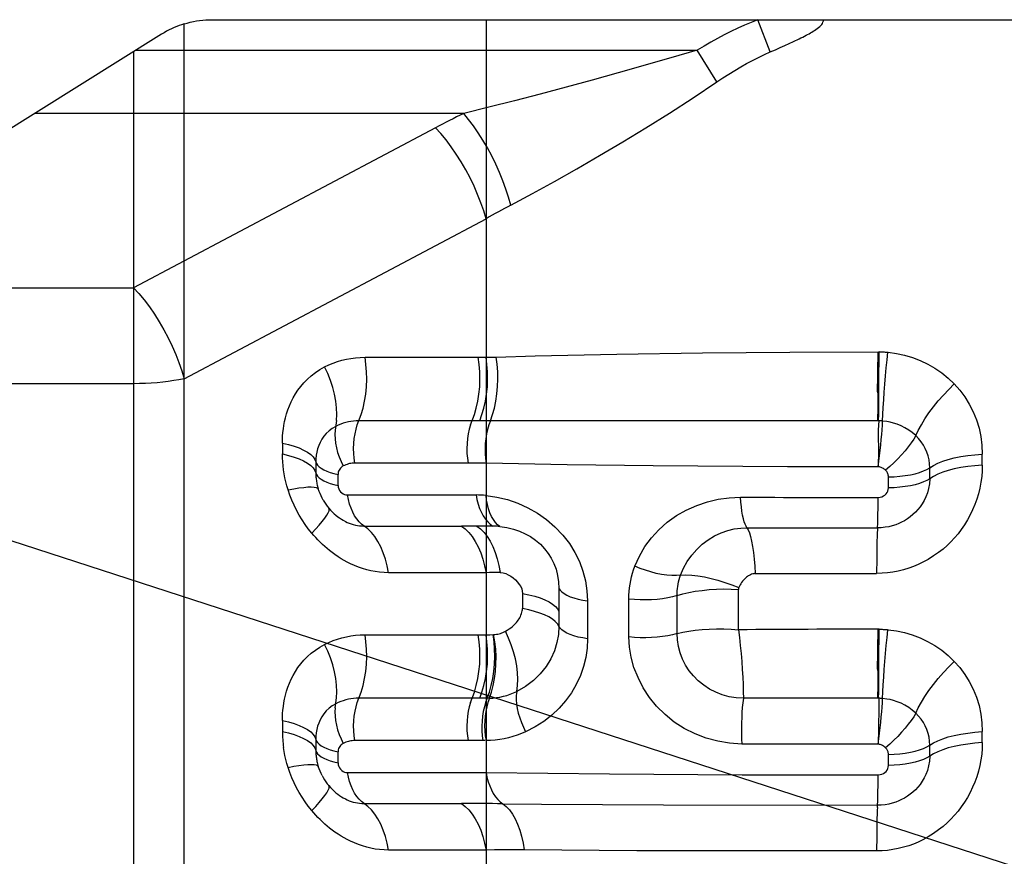
# Model space of a CAD drawing. Units: millimetres. Extents: x 0 to 420, y 0 to 297.
# Drawn here: x 95 to 116, y 226 to 244 of the extents above; entities that cross this region are included whole.
import ezdxf

# ---------------------------------------------------------------- set-up
doc = ezdxf.new("R2010")
doc.units = ezdxf.units.MM
doc.header["$LTSCALE"] = 23.1
doc.layers.get('0').update_dxf_attribs({"linetype": 'CONTINUOUS'})
doc.layers.add('607102539-000-00-ED1_DIM', color=7, linetype='CONTINUOUS')
doc.layers.add('607102539-000_CL', color=7, linetype='CONTINUOUS')
doc.styles.get("Standard").update_dxf_attribs({"font": 'TXT.SHX', "width": 0.7})
doc.dimstyles.new('DIMSTYLE_5', dxfattribs={"dimtxt": 3.5, "dimasz": 3.5, "dimexe": 1.5, "dimexo": 0, "dimgap": 3.5, "dimtad": 1, "dimdec": 0, "dimlfac": 0.1, "dimdsep": 46, "dimtxsty": 'STANDARD', "dimblk": '_FILLED', "dimblk1": '_FILLED', "dimblk2": '_FILLED', "dimcen": 0.09, "dimclrt": 2, "dimaunit": 1, "dimadec": 3, "dimazin": 2, "dimtp": 0.1, "dimtm": 0.1, "dimtfac": 1, "dimtdec": -1, "dimtofl": 0, "dimtmove": 0, "dimatfit": 3, "dimldrblk": '_FILLED', "dimfxl": 1, "dimtolj": 1, "dimarcsym": 0})

# ---------------------------------------------------------------- blocks, each defined once
blk = doc.blocks.new('*D4')
at = {"layer": '607102539-000-00-ED1_DIM', "color": 3, "linetype": 'CONTINUOUS'}
for p, q in [((104.872, 243.524), (126.957, 243.524)), ((131.055, 243.524), (147.052, 243.524)), ((74.542, 239.201), (142.852, 217.006))]:
    blk.add_line(p, q, dxfattribs=at)
for start, end in [(351, 360), (342, 351)]:
    blk.add_arc((61.238, 243.524), 84.314, start, end, dxfattribs=at)
for points in [[(145.917, 240.015), (145.552, 243.524), (145.042, 240.034)], [(142.019, 220.946), (141.425, 217.469), (142.857, 220.693)]]:
    blk.add_solid(points, dxfattribs=at)
at = {"layer": '607102539-000-00-ED1_DIM', "color": 2, "linetype": 'CONTINUOUS', "insert": (137.6, 231.429), "char_height": 3.5, "width": 10.625, "attachment_point": 2, "rotation": 81, "line_spacing_factor": 0.9}
blk.add_mtext('18\\fgdt;{\\fgdt;~}', dxfattribs=at)
blk = doc.blocks.new('_FILLED')
at = {"color": 0, "linetype": 'BYBLOCK'}
blk.add_solid([(0, 0), (-1, 0.125), (-1, -0.125)], dxfattribs=at)

msp = doc.modelspace()

# ---------------------------------------------------------------- linework, layer by layer
at = {"layer": '607102539-000_CL', "color": 7, "linetype": 'CONTINUOUS'}
for p, q in [((99.1154, 243.5237), (122.0419, 243.5237)), ((98.0556, 243.2198), (91.7121, 239.2559)), ((113.0992, 235.7112), (113.0987, 235.8798)), ((113.1049, 235.1012), (113.103, 235.2401)), ((101.6768, 233.7647), (101.762, 233.7444)), ((101.3656, 233.6205), (101.3485, 233.6704)), ((113.0992, 229.885), (113.0987, 230.0538)), ((113.1049, 229.2751), (113.1029, 229.4138)), ((101.3656, 227.7944), (101.3485, 227.8443)), ((101.6768, 227.9386), (101.762, 227.9183))]:
    msp.add_line(p, q, dxfattribs=at)
at = {"layer": '607102539-000_CL', "color": 9, "linetype": 'CONTINUOUS'}
for p, q in [((104.8718, 243.5237), (104.8718, 217.4404)), ((110.8436, 242.8456), (110.58, 243.5237)), ((98.5283, 217.548), (98.5283, 243.4355)), ((111.2419, 243.0232), (111.3288, 243.0638)), ((97.4684, 242.8529), (97.4684, 217.6388)), ((97.5212, 242.8859), (109.3099, 242.8859)), ((109.3099, 242.8859), (108.7543, 242.7231)), ((109.7229, 242.2166), (109.3099, 242.8859)), ((110.8436, 242.8456), (110.9518, 242.8929)), ((110.9518, 242.8929), (111.054, 242.9381)), ((111.054, 242.9381), (111.1504, 242.9814)), ((111.1504, 242.9814), (111.2419, 243.0232)), ((104.403, 241.5548), (95.3911, 241.5548)), ((103.8119, 241.2557), (97.4684, 237.8963)), ((98.5283, 235.9852), (104.8718, 239.3446)), ((88.9349, 237.8963), (97.4684, 237.8963)), ((102.3292, 236.4353), (104.8718, 236.4349)), ((105.0816, 236.44), (105.9036, 236.4637)), ((105.9036, 236.4637), (107.6221, 236.5013)), ((107.6221, 236.5013), (109.418, 236.5289)), ((109.418, 236.5289), (111.2545, 236.5458)), ((111.2545, 236.5458), (113.1241, 236.5513)), ((113.1202, 236.5513), (113.1162, 236.5513)), ((113.1277, 236.5513), (113.1241, 236.5513)), ((113.1342, 236.5512), (113.131, 236.5512)), ((113.1262, 235.711), (113.1268, 236.0502)), ((97.4684, 235.8812), (88.9349, 235.8812)), ((113.125, 235.5468), (113.1262, 235.711)), ((113.1212, 235.1011), (102.1996, 235.1022)), ((100.5941, 234.6355), (100.5941, 234.4062)), ((115.2982, 234.1706), (115.2982, 234.4017)), ((101.2948, 234.2395), (101.2948, 234.0084)), ((104.4931, 234.2135), (102.1132, 234.2135)), ((106.5762, 234.1796), (104.8718, 234.2117)), ((108.3801, 234.1554), (106.5762, 234.1796)), ((101.2948, 234.0084), (101.295, 233.9955)), ((101.295, 233.9955), (101.2958, 233.9642)), ((101.762, 233.7444), (101.762, 233.9755)), ((111.2033, 234.1369), (108.3801, 234.1554)), ((113.1158, 234.1347), (111.2033, 234.1369)), ((114.1935, 233.8865), (114.1935, 234.1176)), ((113.3256, 233.9237), (113.3247, 233.9408)), ((113.3256, 233.6926), (113.3256, 233.9237)), ((101.962, 233.5444), (104.662, 233.5444)), ((113.1092, 233.2894), (113.1113, 233.4925)), ((102.307, 232.8918), (104.3541, 232.8918)), ((104.9015, 232.8901), (104.7924, 232.8901)), ((110.3535, 232.8564), (113.096, 232.854)), ((113.079, 232.2005), (113.0765, 231.8962)), ((104.8718, 231.9129), (102.8246, 231.9129)), ((108.1075, 232.0034), (107.9983, 232.0496)), ((108.2199, 231.9625), (108.1075, 232.0034)), ((110.5104, 231.8953), (110.5254, 231.8964)), ((105.6393, 231.4782), (105.6393, 231.1594)), ((106.4037, 231.5822), (106.4036, 230.7872)), ((110.1746, 230.7131), (110.1746, 231.5625)), ((110.1809, 231.596), (110.1825, 231.6007)), ((107.0042, 231.3191), (107.0042, 230.5242)), ((107.8716, 230.5639), (107.8716, 231.3588)), ((108.8849, 230.6371), (108.8849, 231.432)), ((113.1044, 230.7252), (113.1006, 230.7252)), ((113.1241, 230.7252), (113.1082, 230.7252)), ((113.1202, 230.7252), (113.1162, 230.7252)), ((113.1277, 230.7252), (113.1241, 230.7252)), ((113.1342, 230.7251), (113.131, 230.7252)), ((102.3292, 230.6092), (104.8718, 230.6088)), ((104.8718, 230.6088), (104.9522, 230.6104)), ((104.9522, 230.6104), (105.0302, 230.6124)), ((113.1262, 229.8849), (113.1268, 230.2241)), ((113.125, 229.7207), (113.1262, 229.8849)), ((104.8962, 229.2753), (102.1996, 229.2761)), ((104.9117, 229.2753), (104.9065, 229.2753)), ((113.1212, 229.2751), (110.2781, 229.2747)), ((113.1212, 229.2751), (113.1218, 229.1805)), ((113.1218, 229.1805), (113.1217, 228.978)), ((100.5941, 228.8094), (100.5941, 228.5801)), ((115.2982, 228.3445), (115.2982, 228.5756)), ((101.2948, 228.4134), (101.2948, 228.1823)), ((104.4931, 228.3874), (102.1132, 228.3874)), ((104.8124, 228.3861), (104.805, 228.3862)), ((104.8273, 228.3861), (104.8199, 228.3861)), ((104.8421, 228.3862), (104.8347, 228.3862)), ((104.857, 228.3865), (104.8496, 228.3863)), ((104.8718, 228.3868), (104.8644, 228.3866)), ((110.8792, 228.3122), (110.2478, 228.3152)), ((113.1164, 228.3085), (110.8792, 228.3122)), ((114.1935, 228.0604), (114.1935, 228.2915)), ((101.762, 227.9183), (101.762, 228.1494)), ((113.3256, 227.8665), (113.3256, 228.0976)), ((113.6781, 228.124), (113.7869, 228.1423)), ((101.962, 227.7183), (104.8718, 227.7183)), ((104.8718, 227.7183), (107.4681, 227.6888)), ((107.4681, 227.6888), (110.2534, 227.6713)), ((110.2534, 227.6713), (113.1113, 227.6664)), ((113.1092, 227.4635), (113.1113, 227.6664)), ((102.307, 227.0657), (104.3542, 227.0657)), ((108.6028, 227.0357), (113.096, 227.0278)), ((113.093, 226.9849), (113.0902, 226.9236)), ((113.093, 226.9849), (113.096, 227.0278)), ((113.079, 226.3744), (113.0765, 226.0701)), ((105.404, 226.0919), (105.2252, 226.0916)), ((104.8718, 226.0868), (102.8246, 226.0868)), ((105.0478, 226.0899), (104.8718, 226.0868)), ((105.2252, 226.0916), (105.0478, 226.0899)), ((108.0425, 226.0724), (105.6746, 226.0901)), ((113.077, 226.0701), (108.0425, 226.0724))]:
    msp.add_line(p, q, dxfattribs=at)
at = {"layer": '607102539-000_CL', "color": 7, "linetype": 'CONTINUOUS'}
for points in [[(98.5283, 243.4355), (98.5931, 243.4542), (98.658, 243.4706), (98.7231, 243.4848), (98.7885, 243.4968), (98.854, 243.5065), (98.9195, 243.5141), (98.9849, 243.5194), (99.0502, 243.5227), (99.1154, 243.5237)], [(98.5283, 243.4356), (98.4769, 243.4191), (98.425, 243.4007), (98.3727, 243.3806), (98.32, 243.3585), (98.267, 243.3347), (98.214, 243.3089), (98.161, 243.2811), (98.1082, 243.2514), (98.0556, 243.2198)], [(101.2948, 234.2395), (101.3081, 234.2042), (101.3321, 234.1696), (101.3664, 234.136), (101.4107, 234.1039), (101.4645, 234.0735), (101.5273, 234.0451), (101.5983, 234.0192), (101.6768, 233.9959), (101.762, 233.9755)], [(101.2948, 234.0084), (101.3081, 233.9731), (101.332, 233.9385), (101.3663, 233.905), (101.4106, 233.8728), (101.4644, 233.8424), (101.5272, 233.814), (101.5983, 233.788), (101.6768, 233.7647)], [(101.4513, 233.4367), (101.4276, 233.4801), (101.4054, 233.5251), (101.3846, 233.572), (101.3656, 233.6205)], [(101.452, 233.4356), (101.4787, 233.3915), (101.5071, 233.3488), (101.5372, 233.3074), (101.569, 233.2674)], [(101.2948, 228.4134), (101.3081, 228.3781), (101.3321, 228.3435), (101.3664, 228.31), (101.4107, 228.2778), (101.4645, 228.2474), (101.5273, 228.219), (101.5983, 228.1931), (101.6768, 228.1698), (101.762, 228.1494)], [(101.2948, 228.1823), (101.3081, 228.147), (101.332, 228.1124), (101.3663, 228.0789), (101.4106, 228.0467), (101.4644, 228.0163), (101.5272, 227.9879), (101.5983, 227.9619), (101.6768, 227.9386)], [(101.4276, 227.654), (101.4054, 227.699), (101.3846, 227.7459), (101.3656, 227.7944)], [(101.4271, 227.6549), (101.452, 227.6096), (101.4787, 227.5654), (101.5071, 227.5227), (101.5372, 227.4813), (101.569, 227.4413)]]:
    msp.add_lwpolyline(points, dxfattribs=at)
at = {"layer": '607102539-000_CL', "color": 9, "linetype": 'CONTINUOUS'}
for points in [[(110.58, 243.5237), (110.44, 243.4676), (110.2997, 243.4078), (110.159, 243.3443), (110.018, 243.2771), (109.8766, 243.2063), (109.7351, 243.1317), (109.5935, 243.0535), (109.4518, 242.9715), (109.3099, 242.8859)], [(111.939, 243.447), (111.9509, 243.4711), (111.9594, 243.4966), (111.9645, 243.5237)], [(111.3288, 243.0638), (111.3706, 243.0836), (111.4111, 243.1031), (111.4502, 243.1223), (111.4881, 243.1411), (111.5247, 243.1596), (111.56, 243.1778), (111.5941, 243.1957), (111.6266, 243.2133), (111.6573, 243.2302), (111.6865, 243.2469), (111.7151, 243.2638), (111.7434, 243.2811), (111.7712, 243.2986), (111.7991, 243.3176), (111.8283, 243.3387), (111.8575, 243.3613), (111.8835, 243.3835), (111.9053, 243.4044), (111.9238, 243.4249), (111.939, 243.447)], [(108.7543, 242.7231), (107.6492, 242.405), (107.0989, 242.2526)], [(109.723, 242.2166), (109.8475, 242.3007), (109.9721, 242.3812), (110.0967, 242.4582), (110.2215, 242.5317), (110.3463, 242.6017), (110.4709, 242.6681), (110.5953, 242.7308), (110.7195, 242.79), (110.8436, 242.8456)], [(107.0989, 242.2526), (106.0067, 241.9609), (105.4678, 241.8197), (104.9332, 241.684), (104.403, 241.5548)], [(105.3933, 239.6294), (105.8481, 239.8736), (106.3109, 240.1286), (106.7813, 240.3942), (107.2588, 240.6701), (107.7428, 240.9566), (108.2318, 241.2544), (108.7252, 241.5638), (109.2224, 241.8846), (109.723, 242.2166)], [(105.3933, 239.6294), (105.3463, 239.7965), (105.2907, 239.9676), (105.2269, 240.1414), (105.1554, 240.3162), (105.077, 240.4904), (104.9924, 240.6622), (104.9023, 240.83), (104.8077, 240.9922), (104.7096, 241.1471), (104.6088, 241.2934), (104.5063, 241.4296), (104.403, 241.5548)], [(104.2469, 240.7007), (104.1414, 240.8541), (104.0331, 240.9985), (103.923, 241.1328), (103.8119, 241.2557)], [(104.8718, 239.3446), (104.8223, 239.5111), (104.7634, 239.6817), (104.6956, 239.8548), (104.6194, 240.0289), (104.5355, 240.2024), (104.4449, 240.3732), (104.3484, 240.5398), (104.2469, 240.7007)], [(97.4684, 237.8963), (97.5799, 237.7729), (97.6903, 237.6383), (97.7986, 237.4936), (97.9039, 237.3404), (98.0052, 237.1799), (98.1014, 237.0138), (98.1918, 236.8434), (98.2754, 236.6705), (98.3515, 236.4966), (98.4195, 236.3234), (98.4786, 236.1523), (98.5283, 235.9852)], [(101.4769, 236.2322), (101.5664, 236.2748), (101.6573, 236.3124), (101.7495, 236.345), (101.8433, 236.3726), (101.9385, 236.3952), (102.0348, 236.4127), (102.1319, 236.4252), (102.23, 236.4328), (102.3292, 236.4353)], [(102.1676, 235.016), (102.2476, 235.2316), (102.2879, 235.3693), (102.3201, 235.514), (102.3438, 235.6642), (102.3588, 235.8182), (102.3648, 235.974), (102.3618, 236.1298), (102.3499, 236.2841), (102.3292, 236.4353)], [(104.5475, 235.016), (104.6275, 235.2318), (104.6678, 235.3697), (104.7, 235.5144), (104.7237, 235.6644), (104.7386, 235.818), (104.7446, 235.9736), (104.7417, 236.1294), (104.7298, 236.2839), (104.709, 236.4353)], [(104.7387, 235.1019), (104.7869, 235.2313), (104.8276, 235.369), (104.8601, 235.5137), (104.8842, 235.6639), (104.8996, 235.8178), (104.906, 235.9736), (104.9035, 236.1295), (104.892, 236.2838), (104.8718, 236.4349)], [(104.9641, 235.1012), (105.0104, 235.2311), (105.0491, 235.3695), (105.0797, 235.5148), (105.102, 235.6657), (105.1156, 235.8203), (105.1203, 235.9768), (105.1162, 236.1333), (105.1032, 236.2883), (105.0816, 236.44)], [(113.1268, 236.0502), (113.1305, 236.3881), (113.1329, 236.5512)], [(113.1277, 236.5513), (113.1544, 236.5508), (113.1747, 236.5502), (113.1951, 236.5494), (113.2156, 236.5484), (113.2362, 236.5473), (113.2572, 236.5459), (113.2786, 236.5442), (113.3004, 236.5424), (113.3226, 236.5402)], [(113.2032, 235.0976), (113.2088, 235.2358), (113.2163, 235.3844), (113.2258, 235.5415), (113.2371, 235.7051), (113.25, 235.8731), (113.2644, 236.0429), (113.28, 236.2122), (113.2967, 236.379), (113.3142, 236.541)], [(113.3226, 236.5402), (113.4944, 236.5168), (113.6629, 236.4805), (113.8278, 236.4314), (113.9906, 236.3689), (114.1499, 236.2934), (114.3017, 236.2064), (114.4446, 236.1083), (114.5799, 235.9985), (114.7077, 235.877)], [(100.5941, 234.6355), (100.5949, 234.7075), (100.5984, 234.7806), (100.6048, 234.8548), (100.6134, 234.9297), (100.6249, 235.0058), (100.6402, 235.0841), (100.6595, 235.1656), (100.6828, 235.2493), (100.7105, 235.3331), (100.7428, 235.4167), (100.7797, 235.5004), (100.8218, 235.5831), (100.8689, 235.6646), (100.9213, 235.7451), (100.9804, 235.8239), (101.0469, 235.9017), (101.1201, 235.9777), (101.1997, 236.0491), (101.2857, 236.1148), (101.3781, 236.1758), (101.4769, 236.2322)], [(101.7315, 235.1075), (101.7382, 235.2375), (101.7335, 235.3736), (101.7175, 235.5143), (101.6902, 235.6582), (101.652, 235.8035), (101.6033, 235.9486), (101.5448, 236.092), (101.4769, 236.2322)], [(98.5283, 235.9852), (98.421, 235.9638), (98.3101, 235.9448), (98.196, 235.9281), (98.079, 235.9139), (97.9597, 235.9022), (97.8386, 235.893), (97.716, 235.8865), (97.5924, 235.8825), (97.4684, 235.8812)], [(113.9003, 234.7896), (113.9533, 234.9015), (114.0177, 235.0191), (114.0928, 235.1409), (114.1776, 235.2657), (114.2712, 235.3917), (114.3723, 235.5175), (114.4796, 235.6412), (114.5918, 235.7616), (114.7076, 235.8771)], [(114.7077, 235.877), (114.8255, 235.7452), (114.9308, 235.6043), (115.0238, 235.4543), (115.1056, 235.2933), (115.175, 235.123), (115.2292, 234.9483), (115.2674, 234.7707), (115.2904, 234.5885), (115.2982, 234.4017)], [(113.1173, 235.1013), (113.1205, 235.24), (113.125, 235.5468)], [(101.7315, 235.1075), (101.7014, 234.9035), (101.6969, 234.8169), (101.7001, 234.7262), (101.7108, 234.6323), (101.729, 234.5363), (101.7545, 234.4394), (101.7869, 234.3426), (101.8259, 234.247), (101.8711, 234.1537)], [(102.1996, 235.1022), (102.1443, 235.1008), (102.0892, 235.0965), (102.0344, 235.0895), (101.9801, 235.0796), (101.9261, 235.0667), (101.8725, 235.0509), (101.8192, 235.0321), (101.7661, 235.0102), (101.7134, 234.9851)], [(102.1132, 234.2135), (102.0994, 234.3143), (102.0915, 234.4171), (102.0895, 234.521), (102.0935, 234.6249), (102.1035, 234.7275), (102.1193, 234.8276), (102.1408, 234.9241), (102.1676, 235.016)], [(104.5475, 235.016), (104.5206, 234.9241), (104.4992, 234.8276), (104.4833, 234.7275), (104.4734, 234.6249), (104.4694, 234.521), (104.4714, 234.4171), (104.4793, 234.3143), (104.4931, 234.2135)], [(104.9642, 235.1012), (104.9316, 235.0145), (104.9041, 234.9224), (104.882, 234.8257), (104.8656, 234.7255), (104.8549, 234.623), (104.8502, 234.5192), (104.8515, 234.4154), (104.8587, 234.3125), (104.8718, 234.2117)], [(113.1212, 235.1012), (113.1153, 235.0066), (113.1115, 234.9074), (113.11, 234.804), (113.112, 234.6951), (113.1163, 234.5817), (113.1183, 234.4684), (113.1167, 234.3573), (113.1129, 234.2464), (113.1068, 234.1353), (113.1242, 234.2524), (113.1398, 234.3671), (113.1535, 234.4805), (113.1653, 234.595), (113.1754, 234.7085), (113.1841, 234.8156), (113.1918, 234.9152), (113.1982, 235.0091), (113.2034, 235.0975)], [(113.9002, 234.7896), (113.8271, 234.8529), (113.7508, 234.9085), (113.6724, 234.9562), (113.5919, 234.9967), (113.5108, 235.0297), (113.4331, 235.0549), (113.3609, 235.0732), (113.2931, 235.0859), (113.2034, 235.0974)], [(101.7136, 234.985), (101.6399, 234.942), (101.5743, 234.8921), (101.5164, 234.8366), (101.4661, 234.7773), (101.4231, 234.7149), (101.387, 234.6494), (101.3573, 234.5815), (101.3335, 234.5133), (101.3161, 234.446), (101.3039, 234.3772), (101.297, 234.3043), (101.2948, 234.2395)], [(113.9003, 234.7896), (113.8558, 234.7154), (113.8028, 234.6369), (113.7419, 234.5552), (113.6741, 234.4715), (113.6003, 234.3868), (113.5215, 234.3025), (113.4387, 234.2195), (113.3531, 234.139), (113.2658, 234.0622)], [(114.1935, 234.1176), (114.1895, 234.2012), (114.1782, 234.2838), (114.1594, 234.3648), (114.1334, 234.4436), (114.1002, 234.5198), (114.0601, 234.5929), (114.0132, 234.6627), (113.9599, 234.7284), (113.9003, 234.7896)], [(100.5941, 234.6355), (100.7217, 234.605), (100.8395, 234.5701), (100.946, 234.5311), (101.0403, 234.4886), (101.1211, 234.4429), (101.1876, 234.3946), (101.2391, 234.3442), (101.2749, 234.2924), (101.2948, 234.2395)], [(100.5941, 234.4062), (100.7217, 234.3754), (100.8394, 234.3402), (100.946, 234.301), (101.0403, 234.2582), (101.1212, 234.2122), (101.1877, 234.1637), (101.2391, 234.1131), (101.2749, 234.061), (101.2948, 234.008)], [(100.714, 233.6505), (100.6889, 233.7342), (100.6667, 233.818), (100.6475, 233.902), (100.6312, 233.9864), (100.6177, 234.0709), (100.6073, 234.1552), (100.5999, 234.2391), (100.5955, 234.3228), (100.5941, 234.4062)], [(114.1935, 234.1176), (114.2699, 234.1654), (114.3608, 234.2102), (114.4651, 234.2514), (114.5819, 234.2887), (114.7097, 234.3216), (114.8469, 234.3496), (114.9918, 234.3724), (115.1428, 234.3899), (115.2982, 234.4017)], [(102.1132, 234.2135), (102.0868, 234.2128), (102.0602, 234.2106), (102.0334, 234.207), (102.0063, 234.2018), (101.9789, 234.1952), (101.9517, 234.1871), (101.9247, 234.1775), (101.8979, 234.1663), (101.8711, 234.1537)], [(115.2982, 234.1706), (115.2949, 234.0498), (115.2851, 233.9297), (115.269, 233.8101), (115.2461, 233.6904), (115.2169, 233.5713), (115.1819, 233.455), (115.1414, 233.3424), (115.0952, 233.2326), (115.0435, 233.1255), (114.9857, 233.0203), (114.9225, 232.9179), (114.856, 232.8207), (114.7873, 232.7303), (114.7152, 232.6451), (114.6387, 232.5633), (114.5582, 232.4846), (114.4732, 232.4094), (114.3804, 232.3365), (114.275, 232.2634), (114.1617, 232.1928), (114.0515, 232.131), (113.9506, 232.0818), (113.8529, 232.0414), (113.7514, 232.0058), (113.6429, 231.9732), (113.5306, 231.9453), (113.4176, 231.9235), (113.3048, 231.9083), (113.1912, 231.8992), (113.0769, 231.8962)], [(115.2982, 234.1706), (115.1428, 234.1587), (114.9918, 234.1413), (114.8469, 234.1185), (114.7097, 234.0905), (114.5819, 234.0576), (114.4651, 234.0203), (114.3608, 233.979), (114.2699, 233.9343), (114.1935, 233.8865)], [(101.2958, 233.9642), (101.2967, 233.9456), (101.2986, 233.9207), (101.3005, 233.8993), (101.3035, 233.8744), (101.3069, 233.8487), (101.3107, 233.8252), (101.3156, 233.7986), (101.32, 233.777), (101.3261, 233.7506), (101.3322, 233.7266), (101.3404, 233.6972), (101.3485, 233.6704)], [(101.8711, 234.1537), (101.8495, 234.1401), (101.8301, 234.1246), (101.813, 234.1073), (101.798, 234.0878), (101.7852, 234.0663), (101.7752, 234.0442), (101.7681, 234.0219), (101.7637, 233.999), (101.762, 233.9755)], [(113.2658, 234.0622), (113.2503, 234.0761), (113.2347, 234.0884), (113.2191, 234.0992), (113.2036, 234.1085), (113.1881, 234.1163), (113.1716, 234.1228), (113.1539, 234.128), (113.1353, 234.132), (113.1158, 234.1347)], [(113.3247, 233.9408), (113.3224, 233.9576), (113.3186, 233.974), (113.3132, 233.9902), (113.3064, 234.006), (113.2982, 234.0212), (113.2888, 234.0356), (113.278, 234.0492), (113.2658, 234.0622)], [(113.3256, 233.9237), (113.4458, 233.9276), (113.5639, 233.9364), (113.6781, 233.9501), (113.7869, 233.9684), (113.8886, 233.9911), (113.9813, 234.0178), (114.0638, 234.0481), (114.1349, 234.0815), (114.1935, 234.1176)], [(114.1935, 233.8865), (114.1875, 233.7807), (114.1708, 233.6809), (114.1452, 233.5882), (114.1129, 233.5034), (114.0775, 233.4298), (114.0363, 233.3597), (113.9903, 233.2935), (113.944, 233.2361), (113.8928, 233.1812), (113.841, 233.1324), (113.7855, 233.087), (113.7278, 233.0452), (113.6625, 233.0045), (113.6032, 232.973), (113.5449, 232.9461), (113.4785, 232.92), (113.4069, 232.8972), (113.3318, 232.8786), (113.2572, 232.8654), (113.1764, 232.8565), (113.096, 232.8539)], [(114.1935, 233.8865), (114.1347, 233.8503), (114.0635, 233.8168), (113.981, 233.7866), (113.8884, 233.7599), (113.7871, 233.7372), (113.6784, 233.719), (113.5642, 233.7053), (113.446, 233.6965), (113.3256, 233.6926)], [(100.714, 233.6504), (100.8331, 233.6734), (100.9424, 233.6915), (101.0407, 233.7045), (101.127, 233.7122), (101.2002, 233.7145), (101.2595, 233.7114), (101.3042, 233.7029), (101.334, 233.6892), (101.3485, 233.6704)], [(101.2104, 232.7435), (101.1384, 232.834), (101.0705, 232.9273), (101.0067, 233.0234), (100.9468, 233.1225), (100.891, 233.2244), (100.8398, 233.3282), (100.7933, 233.4337), (100.7514, 233.5412), (100.714, 233.6505)], [(101.762, 233.7444), (101.7673, 233.7065), (101.7776, 233.672), (101.7929, 233.6407), (101.8143, 233.6119), (101.8408, 233.5863), (101.8691, 233.5665), (101.8982, 233.5533), (101.9292, 233.5459), (101.962, 233.5444)], [(102.3868, 232.8322), (102.2538, 232.9316), (102.2032, 232.9811), (102.1557, 233.0399), (102.1118, 233.1073), (102.072, 233.1826), (102.0368, 233.2649), (102.0065, 233.3533), (101.9815, 233.4468), (101.962, 233.5444)], [(104.662, 233.5444), (104.6817, 233.4458), (104.7071, 233.3515), (104.7377, 233.2624), (104.7734, 233.1795), (104.8138, 233.1039), (104.8583, 233.0363), (104.9065, 232.9775), (104.9578, 232.9282), (105.0117, 232.8888)], [(113.1113, 233.4924), (113.1512, 233.498), (113.1877, 233.5081), (113.2209, 233.5228), (113.2515, 233.5426), (113.2787, 233.567), (113.3, 233.5943), (113.3145, 233.6241), (113.323, 233.6569), (113.3256, 233.6926)], [(104.8718, 233.5343), (105.1012, 233.5003), (105.3239, 233.4463), (105.5396, 233.3722), (105.7496, 233.2768), (105.9519, 233.1612), (106.1413, 233.0278), (106.3184, 232.8738), (106.4818, 232.7017), (106.6234, 232.5221), (106.7396, 232.3374), (106.8333, 232.1448), (106.9066, 231.9465), (106.9599, 231.7432), (106.9924, 231.5341), (107.0042, 231.3191)], [(105.165, 232.881), (105.1156, 232.92), (105.0694, 232.9691), (105.0268, 233.0276), (104.9885, 233.0949), (104.9546, 233.1703), (104.9258, 233.2529), (104.9022, 233.3417), (104.8841, 233.4359), (104.8718, 233.5343)], [(107.9983, 232.0496), (108.0944, 232.2621), (108.21, 232.46), (108.3454, 232.6436), (108.5029, 232.8149), (108.6804, 232.9722), (108.8717, 233.11), (109.0775, 233.2276), (109.2973, 233.3261), (109.5222, 233.4026), (109.7492, 233.4561), (109.9813, 233.4877), (110.2184, 233.4976)], [(108.9593, 231.8623), (109.0223, 232.0103), (109.1006, 232.1504), (109.1928, 232.2812), (109.2982, 232.4015), (109.4151, 232.5097), (109.5405, 232.604), (109.6735, 232.6839), (109.8118, 232.7487), (109.9508, 232.7975), (110.088, 232.8311), (110.2227, 232.8504), (110.3535, 232.8564), (110.3335, 232.8861), (110.3141, 232.9279), (110.2958, 232.9813), (110.2787, 233.0457), (110.263, 233.1203), (110.2489, 233.2039), (110.2367, 233.2954), (110.2265, 233.3938), (110.2184, 233.4976)], [(101.2108, 232.7431), (101.2943, 232.8311), (101.3684, 232.9135), (101.4322, 232.9894), (101.4851, 233.058), (101.5265, 233.1185), (101.5557, 233.1702), (101.5727, 233.2125), (101.5771, 233.245), (101.569, 233.2674)], [(101.5694, 233.2677), (101.6044, 233.2268), (101.6445, 233.1854), (101.6808, 233.1506), (101.7189, 233.1181), (101.7575, 233.087), (101.7921, 233.0623), (101.8341, 233.0342), (101.8701, 233.0132), (101.9159, 232.988), (101.9553, 232.9698), (101.9984, 232.9515), (102.0397, 232.9366), (102.0823, 232.9236), (102.1264, 232.9124), (102.1711, 232.9034), (102.2162, 232.897), (102.2616, 232.8931), (102.307, 232.8918)], [(113.096, 232.854), (113.0982, 232.8827), (113.1004, 232.9237), (113.1025, 232.9765), (113.1045, 233.0404), (113.1062, 233.1144), (113.1092, 233.2894)], [(102.8246, 231.9129), (102.7282, 231.9164), (102.6339, 231.9242), (102.5419, 231.9366), (102.4523, 231.9535), (102.3649, 231.975), (102.2787, 232.0003), (102.1921, 232.0305), (102.1068, 232.0647), (102.0273, 232.0996), (101.957, 232.1338), (101.8925, 232.1689), (101.8289, 232.2064), (101.7632, 232.2479), (101.6984, 232.292), (101.6377, 232.3356), (101.5832, 232.3773), (101.5329, 232.4186), (101.4835, 232.4614), (101.4338, 232.5067), (101.3851, 232.5535), (101.3383, 232.6007), (101.2937, 232.648), (101.2511, 232.6956), (101.2104, 232.7435)], [(102.8246, 231.9129), (102.7953, 232.0595), (102.7578, 232.1998), (102.7123, 232.3324), (102.6595, 232.4559), (102.5998, 232.5688), (102.5339, 232.6699), (102.4627, 232.758), (102.3868, 232.8322)], [(104.3542, 232.8918), (104.4339, 232.8323), (104.5098, 232.7581), (104.581, 232.67), (104.6469, 232.5689), (104.7067, 232.4558), (104.7596, 232.3323), (104.805, 232.1997), (104.8425, 232.0594), (104.8718, 231.9129)], [(104.6806, 232.8908), (104.7576, 232.831), (104.8291, 232.7579), (104.8956, 232.672), (104.9579, 232.5722), (105.0149, 232.4591), (105.0646, 232.3366), (105.107, 232.2063), (105.1423, 232.0667), (105.17, 231.9172)], [(104.7924, 232.8901), (104.7253, 232.8906), (104.6934, 232.891)], [(105.0117, 232.8888), (104.9749, 232.8894), (104.9015, 232.8901)], [(105.165, 232.881), (105.3105, 232.8594), (105.4478, 232.8269), (105.5764, 232.7839), (105.696, 232.7311), (105.8056, 232.6701), (105.9135, 232.5952), (106.0151, 232.5085), (106.1028, 232.4165), (106.1793, 232.3174), (106.2428, 232.2153), (106.2977, 232.1039), (106.3424, 231.9838), (106.3755, 231.8564), (106.3962, 231.7222), (106.4037, 231.5822)], [(110.3535, 232.8564), (110.3795, 232.8119), (110.4044, 232.7494), (110.428, 232.6694), (110.4499, 232.573), (110.4699, 232.4614), (110.4876, 232.3361), (110.5029, 232.1991), (110.5155, 232.0519), (110.5253, 231.8964)], [(113.096, 232.8539), (113.093, 232.811), (113.0902, 232.7497), (113.0875, 232.6706), (113.0851, 232.5747), (113.0828, 232.4633), (113.079, 232.2005)], [(105.1703, 231.9173), (105.2283, 231.9088), (105.2844, 231.8933), (105.3386, 231.8707), (105.3918, 231.8398), (105.443, 231.8018), (105.4897, 231.7605), (105.5322, 231.7159), (105.57, 231.6678), (105.6, 231.6198), (105.6211, 231.5727), (105.6342, 231.5256), (105.6393, 231.4783)], [(107.8716, 231.3588), (107.8732, 231.4378), (107.8779, 231.5163), (107.8857, 231.5943), (107.8967, 231.6719), (107.9108, 231.749), (107.928, 231.8254), (107.9483, 231.9008), (107.9717, 231.9756), (107.9983, 232.0496)], [(108.9591, 231.8624), (108.8697, 231.8548), (108.7724, 231.8547), (108.6686, 231.8621), (108.5598, 231.8769), (108.4477, 231.8987), (108.3339, 231.9274), (108.2199, 231.9625)], [(110.5104, 231.8953), (110.4932, 231.8919), (110.4738, 231.8863), (110.451, 231.8781), (110.426, 231.8676), (110.4023, 231.856), (110.3816, 231.844), (110.3622, 231.8309)], [(108.8848, 231.4321), (108.8856, 231.4806), (108.8884, 231.529), (108.8929, 231.5773), (108.8993, 231.6255), (108.9076, 231.6736), (108.9177, 231.7214), (108.9297, 231.7688), (108.9435, 231.8159), (108.9591, 231.8624)], [(108.9593, 231.8623), (109.0716, 231.8648), (109.1931, 231.8591), (109.3226, 231.845), (109.4586, 231.8227), (109.5998, 231.7925), (109.7444, 231.7547), (109.8907, 231.7098), (110.0373, 231.6582), (110.1824, 231.6006)], [(110.3622, 231.8309), (110.3425, 231.8156), (110.3218, 231.7975), (110.3007, 231.7772), (110.2802, 231.7552), (110.2602, 231.7314), (110.2408, 231.7059), (110.2232, 231.6799), (110.2078, 231.654), (110.1942, 231.6276), (110.1825, 231.6007)], [(105.6393, 231.4782), (105.7718, 231.4503), (105.8947, 231.418), (106.0068, 231.3816), (106.1071, 231.3417)], [(106.4036, 231.5822), (106.4272, 231.5444), (106.4631, 231.5077), (106.5109, 231.4726), (106.5701, 231.4395), (106.6399, 231.409), (106.7193, 231.3813), (106.8072, 231.3569), (106.9026, 231.3361), (107.0042, 231.3191)], [(108.8849, 231.432), (109.0034, 231.4662), (109.1315, 231.496), (109.2679, 231.5211), (109.4112, 231.5413), (109.5597, 231.5563), (109.7119, 231.566), (109.8663, 231.5703), (110.021, 231.5691), (110.1746, 231.5625)], [(110.1809, 231.596), (110.1795, 231.5913), (110.1782, 231.5869), (110.1772, 231.5826), (110.1764, 231.5785), (110.1757, 231.5745), (110.1751, 231.5705), (110.1748, 231.5665), (110.1746, 231.5626)], [(106.1071, 231.3417), (106.1947, 231.2987), (106.2686, 231.2531), (106.3283, 231.2054), (106.3733, 231.1562), (106.4036, 231.106)], [(108.8849, 231.432), (108.7918, 231.4057), (108.6901, 231.3833), (108.5813, 231.3653), (108.4669, 231.352), (108.3486, 231.3434), (108.2282, 231.3398), (108.1074, 231.3412), (107.9879, 231.3476), (107.8716, 231.3589)], [(105.2777, 230.6825), (105.3192, 230.7068), (105.3578, 230.7318), (105.3936, 230.7575), (105.4265, 230.7841), (105.4565, 230.8113), (105.4838, 230.8385), (105.5083, 230.8656), (105.5301, 230.8925), (105.5495, 230.9188), (105.566, 230.9436), (105.5801, 230.9677), (105.593, 230.9934), (105.6057, 231.0223), (105.6172, 231.0528), (105.6264, 231.082), (105.633, 231.1091), (105.6373, 231.1348), (105.6393, 231.1594)], [(106.4036, 230.7872), (106.3726, 230.8385), (106.3265, 230.8884), (106.2657, 230.9364), (106.191, 230.9821), (106.1031, 231.0249), (106.0028, 231.0644), (105.8913, 231.1002), (105.7697, 231.132), (105.6393, 231.1594)], [(105.0302, 230.6124), (105.06, 230.6152), (105.0893, 230.6192), (105.1179, 230.6246), (105.146, 230.6312), (105.1735, 230.639), (105.2004, 230.6481), (105.2268, 230.6583), (105.2526, 230.6698), (105.2777, 230.6825)], [(105.5164, 229.4194), (105.5329, 229.5433), (105.5384, 229.6749), (105.5328, 229.8127), (105.5162, 229.9553), (105.4886, 230.1011), (105.4505, 230.2484), (105.4023, 230.3954), (105.3444, 230.5406), (105.2776, 230.6825)], [(106.4036, 230.7872), (106.3935, 230.6174), (106.3618, 230.4451), (106.3078, 230.2735), (106.2314, 230.1055), (106.1326, 229.9439), (106.011, 229.7914), (105.8669, 229.6511), (105.7016, 229.5261), (105.5165, 229.4193)], [(107.0042, 230.5242), (106.9027, 230.5412), (106.8073, 230.562), (106.7194, 230.5863), (106.6399, 230.614), (106.5701, 230.6446), (106.5108, 230.6777), (106.463, 230.7128), (106.4272, 230.7495), (106.4036, 230.7872)], [(108.8849, 230.6371), (109.0031, 230.6641), (109.131, 230.687), (109.2673, 230.7054), (109.4108, 230.7191), (109.5598, 230.7279), (109.7124, 230.7317), (109.8667, 230.7305), (110.0213, 230.7243), (110.1746, 230.7131)], [(110.1746, 230.7131), (110.1947, 230.5518), (110.2129, 230.386), (110.2289, 230.2175), (110.2432, 230.0485), (110.2554, 229.8812), (110.2648, 229.7181), (110.2715, 229.5614), (110.2758, 229.413), (110.2781, 229.2747)], [(113.1268, 230.2241), (113.1304, 230.562), (113.1329, 230.7251)], [(113.1277, 230.7252), (113.1544, 230.7247), (113.1747, 230.7241), (113.1951, 230.7233), (113.2156, 230.7223), (113.2362, 230.7212), (113.2572, 230.7198), (113.2786, 230.7182), (113.3004, 230.7163), (113.3226, 230.7141)], [(113.2032, 229.2715), (113.2088, 229.4097), (113.2163, 229.5583), (113.2258, 229.7154), (113.2371, 229.879), (113.25, 230.047), (113.2644, 230.2168), (113.28, 230.3861), (113.2967, 230.5529), (113.3143, 230.7149)], [(113.3226, 230.7141), (113.4943, 230.6907), (113.6626, 230.6545), (113.8275, 230.6054), (113.9903, 230.5429), (114.1496, 230.4675), (114.3014, 230.3805), (114.4444, 230.2824), (114.5798, 230.1725), (114.7077, 230.0509)], [(101.4769, 230.4061), (101.5664, 230.4487), (101.6573, 230.4863), (101.7495, 230.5189), (101.8433, 230.5465), (101.9385, 230.5691), (102.0348, 230.5866), (102.1319, 230.5991), (102.23, 230.6067), (102.3292, 230.6092)], [(102.2476, 229.4055), (102.2879, 229.5433), (102.3201, 229.688), (102.3438, 229.8381), (102.3588, 229.9921), (102.3648, 230.1479), (102.3618, 230.3037), (102.3499, 230.458), (102.3292, 230.6092)], [(104.5475, 229.1899), (104.6275, 229.4057), (104.6678, 229.5436), (104.7, 229.6883), (104.7237, 229.8383), (104.7386, 229.9919), (104.7446, 230.1475), (104.7417, 230.3033), (104.7298, 230.4578), (104.709, 230.6092)], [(104.7387, 229.2758), (104.7869, 229.4052), (104.8276, 229.5429), (104.8601, 229.6876), (104.8842, 229.8378), (104.8996, 229.9917), (104.906, 230.1475), (104.9035, 230.3034), (104.892, 230.4577), (104.8718, 230.6088)], [(104.8962, 229.2753), (104.943, 229.405), (104.9823, 229.5431), (105.0135, 229.6883), (105.0363, 229.8389), (105.0504, 229.9933), (105.0556, 230.1495), (105.052, 230.3058), (105.0395, 230.4606), (105.0183, 230.612)], [(104.9427, 229.2758), (104.987, 229.4056), (105.0233, 229.5438), (105.0513, 229.6889), (105.0706, 229.8395), (105.081, 229.9939), (105.0824, 230.1501), (105.0745, 230.3064), (105.054, 230.461), (105.0256, 230.6124)], [(107.0042, 230.5242), (106.995, 230.3269), (106.9668, 230.1329), (106.9196, 229.9422), (106.8533, 229.7531), (106.7681, 229.5676), (106.665, 229.3907), (106.5436, 229.223), (106.4047, 229.0644), (106.2508, 228.9193), (106.0829, 228.7895), (105.9006, 228.6737), (105.7042, 228.5721)], [(108.8849, 230.6371), (108.7921, 230.6108), (108.6905, 230.5884), (108.5817, 230.5704), (108.4671, 230.557), (108.3484, 230.5485), (108.2277, 230.5449), (108.1069, 230.5463), (107.9876, 230.5527), (107.8716, 230.5639)], [(110.2478, 228.3152), (109.9898, 228.3318), (109.7402, 228.3726), (109.4988, 228.4376), (109.2627, 228.5278), (109.0349, 228.6419), (108.8242, 228.7763), (108.6318, 228.9319), (108.4564, 229.1072), (108.3031, 229.2949), (108.1729, 229.4958), (108.0645, 229.7087), (107.9801, 229.9231), (107.9203, 230.1354), (107.8841, 230.3491), (107.8716, 230.5639)], [(110.2781, 229.2747), (110.1279, 229.2838), (109.9797, 229.3083), (109.8354, 229.3479), (109.6972, 229.4019), (109.5665, 229.4694), (109.4441, 229.5494), (109.3312, 229.6412), (109.2294, 229.7434), (109.1395, 229.8545), (109.0626, 229.9735), (108.9993, 230.0987), (108.9495, 230.2288), (108.9134, 230.3627), (108.8917, 230.4992), (108.8848, 230.637)], [(100.5941, 228.8094), (100.5949, 228.8814), (100.5984, 228.9545), (100.6048, 229.0287), (100.6134, 229.1036), (100.6249, 229.1797), (100.6402, 229.258), (100.6595, 229.3395), (100.6828, 229.4232), (100.7105, 229.507), (100.7428, 229.5906), (100.7797, 229.6743), (100.8218, 229.757), (100.8689, 229.8386), (100.9213, 229.919), (100.9804, 229.9978), (101.0469, 230.0756), (101.1201, 230.1516), (101.1997, 230.223), (101.2857, 230.2887), (101.3781, 230.3497), (101.4769, 230.4061)], [(101.7014, 229.0774), (101.7315, 229.2814), (101.7382, 229.4114), (101.7335, 229.5475), (101.7175, 229.6882), (101.6902, 229.8321), (101.652, 229.9774), (101.6033, 230.1225), (101.5448, 230.2659), (101.4769, 230.4061)], [(113.9003, 228.9636), (113.9533, 229.0754), (114.0177, 229.193), (114.0928, 229.3148), (114.1776, 229.4396), (114.2712, 229.5657), (114.3723, 229.6914), (114.4796, 229.8151), (114.5918, 229.9355), (114.7076, 230.051)], [(114.7077, 230.0509), (114.8254, 229.9191), (114.9308, 229.7782), (115.0238, 229.6282), (115.1056, 229.4672), (115.175, 229.297), (115.2292, 229.1222), (115.2674, 228.9446), (115.2904, 228.7624), (115.2982, 228.5756)], [(113.1173, 229.2752), (113.1205, 229.4139), (113.125, 229.7207)], [(102.1132, 228.3874), (102.0994, 228.4882), (102.0915, 228.591), (102.0895, 228.695), (102.0935, 228.7988), (102.1035, 228.9014), (102.1193, 229.0016), (102.1408, 229.098), (102.1676, 229.1899), (102.2476, 229.4055)], [(105.5165, 229.4193), (105.508, 229.3361), (105.5071, 229.2477), (105.5139, 229.1551), (105.5282, 229.0593), (105.5498, 228.9615), (105.5786, 228.8627), (105.6142, 228.7641), (105.6561, 228.6668), (105.704, 228.5719)], [(102.1996, 229.2761), (102.1443, 229.2747), (102.0892, 229.2704), (102.0344, 229.2634), (101.9801, 229.2535), (101.9261, 229.2406), (101.8725, 229.2249), (101.8192, 229.206), (101.7661, 229.1841), (101.7134, 229.159)], [(104.8962, 229.2753), (104.8638, 229.189), (104.8364, 229.0971), (104.8145, 229.0006), (104.7982, 228.9004), (104.7876, 228.7978), (104.783, 228.6939), (104.7844, 228.59), (104.7918, 228.487), (104.805, 228.3862)], [(104.9427, 229.2758), (104.912, 229.1895), (104.8865, 229.0976), (104.8666, 229.0011), (104.8524, 228.901), (104.8442, 228.7984), (104.8421, 228.6945), (104.846, 228.5906), (104.856, 228.4876), (104.8718, 228.3868)], [(104.9272, 229.2755), (104.9221, 229.2754), (104.9169, 229.2753)], [(104.9427, 229.2758), (104.9375, 229.2757), (104.9324, 229.2756)], [(110.2781, 229.2747), (110.2662, 229.1828), (110.2561, 229.0841), (110.2482, 228.9798), (110.2424, 228.8711), (110.2389, 228.7595), (110.2377, 228.6467), (110.2387, 228.5341), (110.2421, 228.4232), (110.2478, 228.3152)], [(113.1217, 228.978), (113.1202, 228.7556), (113.1183, 228.6423), (113.1154, 228.5312), (113.1116, 228.4203), (113.1068, 228.3092), (113.1242, 228.4263), (113.1398, 228.5411), (113.1535, 228.6544), (113.1653, 228.7689), (113.1754, 228.8824), (113.1841, 228.9895), (113.1918, 229.0891), (113.1982, 229.183), (113.2034, 229.2715)], [(113.9002, 228.9635), (113.8271, 229.0268), (113.7508, 229.0824), (113.6724, 229.1301), (113.5919, 229.1706), (113.5109, 229.2036), (113.4332, 229.2288), (113.3609, 229.2471), (113.2931, 229.2598), (113.2034, 229.2713)], [(101.7136, 229.1589), (101.6399, 229.116), (101.5743, 229.066), (101.5164, 229.0105), (101.4661, 228.9512), (101.4231, 228.8888), (101.387, 228.8233), (101.3573, 228.7554), (101.3335, 228.6872), (101.3161, 228.6199), (101.3039, 228.5511), (101.297, 228.4782), (101.2948, 228.4134)], [(101.7014, 229.0774), (101.6969, 228.9908), (101.7001, 228.9001), (101.7108, 228.8062), (101.729, 228.7102), (101.7545, 228.6133), (101.7869, 228.5165), (101.8259, 228.421), (101.8711, 228.3276)], [(104.5475, 229.1899), (104.5206, 229.098), (104.4992, 229.0016), (104.4834, 228.9014), (104.4734, 228.7988), (104.4694, 228.6949), (104.4714, 228.591), (104.4793, 228.4882), (104.4931, 228.3874)], [(100.5941, 228.8094), (100.7217, 228.7789), (100.8395, 228.744), (100.946, 228.705), (101.0403, 228.6625), (101.1211, 228.6168), (101.1876, 228.5685), (101.2391, 228.5181), (101.2749, 228.4663), (101.2948, 228.4134)], [(113.9003, 228.9635), (113.8558, 228.8893), (113.8028, 228.8108), (113.7419, 228.7291), (113.6741, 228.6454), (113.6003, 228.5607), (113.5215, 228.4764), (113.4387, 228.3934), (113.3531, 228.3129), (113.2658, 228.2361)], [(114.1935, 228.2915), (114.1895, 228.3751), (114.1782, 228.4577), (114.1594, 228.5387), (114.1334, 228.6175), (114.1002, 228.6937), (114.0601, 228.7668), (114.0132, 228.8366), (113.9599, 228.9023), (113.9003, 228.9635)], [(100.5941, 228.5801), (100.7217, 228.5493), (100.8394, 228.5141), (100.946, 228.4749), (101.0403, 228.4321), (101.1212, 228.3861), (101.1877, 228.3376), (101.2391, 228.287), (101.2749, 228.2349), (101.2948, 228.1819)], [(114.1935, 228.2915), (114.2699, 228.3393), (114.3608, 228.3841), (114.4651, 228.4254), (114.5819, 228.4627), (114.7097, 228.4955), (114.8469, 228.5235), (114.9918, 228.5463), (115.1428, 228.5638), (115.2982, 228.5756)], [(102.1132, 228.3874), (102.0868, 228.3867), (102.0602, 228.3845), (102.0334, 228.3809), (102.0063, 228.3757), (101.9789, 228.3691), (101.9517, 228.361), (101.9247, 228.3514), (101.8979, 228.3402), (101.8711, 228.3276)], [(105.7042, 228.5721), (105.6165, 228.5345), (105.5274, 228.5011), (105.437, 228.472), (105.3453, 228.447), (105.2522, 228.4263), (105.1583, 228.4099), (105.0636, 228.3978), (104.9681, 228.3901), (104.8718, 228.3868)], [(100.714, 227.8244), (100.6889, 227.9081), (100.6667, 227.9919), (100.6475, 228.0759), (100.6312, 228.1603), (100.6177, 228.2448)], [(101.2948, 228.1823), (101.295, 228.1694), (101.2958, 228.1381)], [(101.8711, 228.3276), (101.8495, 228.314), (101.8301, 228.2986), (101.813, 228.2812), (101.798, 228.2617), (101.7852, 228.2402), (101.7752, 228.2181), (101.7681, 228.1958), (101.7637, 228.1729), (101.762, 228.1494)], [(115.2982, 228.3445), (115.2949, 228.2237), (115.2851, 228.1036), (115.269, 227.984), (115.2461, 227.8643), (115.2169, 227.7452), (115.1819, 227.6289), (115.1414, 227.5163), (115.0952, 227.4065), (115.0435, 227.2994), (114.9857, 227.1942), (114.9225, 227.0918), (114.856, 226.9946), (114.7873, 226.9042), (114.7152, 226.819), (114.6387, 226.7372), (114.5582, 226.6585), (114.4732, 226.5833), (114.3804, 226.5104), (114.275, 226.4373), (114.1617, 226.3667), (114.0515, 226.3049), (113.9506, 226.2557), (113.8529, 226.2153), (113.7514, 226.1797), (113.6429, 226.1471), (113.5306, 226.1192), (113.4176, 226.0974), (113.3048, 226.0822), (113.1913, 226.0731), (113.077, 226.0701)], [(113.2658, 228.2362), (113.2503, 228.25), (113.2347, 228.2623), (113.2191, 228.2731), (113.2036, 228.2824), (113.188, 228.2902), (113.1716, 228.2967), (113.1541, 228.3019), (113.1357, 228.3058), (113.1164, 228.3085)], [(113.3256, 228.0976), (113.3247, 228.1147), (113.3224, 228.1315), (113.3186, 228.1479), (113.3132, 228.1641), (113.3064, 228.1799), (113.2982, 228.1951), (113.2888, 228.2095), (113.278, 228.2232), (113.2658, 228.2362)], [(113.7869, 228.1423), (113.8886, 228.165), (113.9813, 228.1917), (114.0638, 228.222), (114.1349, 228.2554), (114.1935, 228.2915)], [(115.2982, 228.3445), (115.1428, 228.3326), (114.9918, 228.3152), (114.8469, 228.2924), (114.7097, 228.2644), (114.5819, 228.2315), (114.4651, 228.1942), (114.3608, 228.1529), (114.2699, 228.1082), (114.1935, 228.0604)], [(101.2958, 228.1381), (101.2967, 228.1195), (101.2986, 228.0946), (101.3005, 228.0732), (101.3035, 228.0483), (101.3069, 228.0226), (101.3107, 227.9991), (101.3156, 227.9725), (101.32, 227.9509), (101.3261, 227.9245), (101.3322, 227.9005), (101.3404, 227.8711), (101.3485, 227.8443)], [(114.1935, 228.0604), (114.1875, 227.9546), (114.1708, 227.8548), (114.1452, 227.7621), (114.1129, 227.6773), (114.0775, 227.6037), (114.0363, 227.5336), (113.9903, 227.4674), (113.944, 227.41), (113.8928, 227.3552), (113.841, 227.3063), (113.7855, 227.2609), (113.7278, 227.2191), (113.6625, 227.1784), (113.6032, 227.1469), (113.5449, 227.12), (113.4785, 227.094), (113.4069, 227.0711), (113.3318, 227.0525), (113.2572, 227.0393), (113.1764, 227.0304), (113.096, 227.0278)], [(113.3256, 228.0976), (113.4458, 228.1015), (113.5639, 228.1103), (113.6781, 228.124)], [(114.1935, 228.0604), (114.1347, 228.0242), (114.0635, 227.9908), (113.981, 227.9605), (113.8884, 227.9338), (113.7871, 227.9112), (113.6784, 227.8929), (113.5642, 227.8792), (113.446, 227.8704), (113.3256, 227.8665)], [(100.714, 227.8243), (100.8331, 227.8473), (100.9424, 227.8654), (101.0407, 227.8784), (101.127, 227.8861), (101.2002, 227.8884), (101.2595, 227.8853), (101.3042, 227.8768), (101.334, 227.8631), (101.3485, 227.8443)], [(101.2104, 226.9174), (101.1384, 227.0079), (101.0705, 227.1012), (101.0067, 227.1973), (100.9468, 227.2964), (100.891, 227.3983), (100.8398, 227.5021), (100.7933, 227.6076), (100.7514, 227.7151), (100.714, 227.8244)], [(101.762, 227.9183), (101.7673, 227.8804), (101.7776, 227.8459), (101.7929, 227.8146), (101.8143, 227.7858), (101.8408, 227.7602), (101.8691, 227.7404), (101.8982, 227.7272), (101.9292, 227.7199), (101.962, 227.7183)], [(113.1113, 227.6664), (113.1512, 227.6719), (113.1877, 227.682), (113.2209, 227.6967), (113.2515, 227.7165), (113.2787, 227.7409), (113.3, 227.7682), (113.3145, 227.798), (113.323, 227.8308), (113.3256, 227.8665)], [(102.3868, 227.0061), (102.2538, 227.1055), (102.2032, 227.155), (102.1557, 227.2138), (102.1118, 227.2812), (102.072, 227.3565), (102.0368, 227.4388), (102.0065, 227.5272), (101.9815, 227.6207), (101.962, 227.7183)], [(104.8718, 227.7183), (104.8917, 227.6189), (104.9173, 227.524), (104.9482, 227.4344), (104.9842, 227.3514), (105.0249, 227.2756), (105.0698, 227.2079), (105.1184, 227.1491), (105.1704, 227.0997), (105.225, 227.0606)], [(101.2108, 226.917), (101.2943, 227.005), (101.3684, 227.0874), (101.4322, 227.1633), (101.4851, 227.2319), (101.5265, 227.2924), (101.5557, 227.3441), (101.5727, 227.3864), (101.5771, 227.4189), (101.569, 227.4413)], [(101.5694, 227.4416), (101.6044, 227.4007), (101.6445, 227.3593), (101.6808, 227.3245), (101.7189, 227.292), (101.7575, 227.2609), (101.7921, 227.2362), (101.8341, 227.2081), (101.8701, 227.1871), (101.9159, 227.1619), (101.9553, 227.1437), (101.9984, 227.1254), (102.0397, 227.1105), (102.0823, 227.0975), (102.1264, 227.0863), (102.1711, 227.0774), (102.2162, 227.0709), (102.2616, 227.067), (102.307, 227.0657)], [(113.096, 227.0278), (113.0982, 227.0565), (113.1004, 227.0975), (113.1025, 227.1502), (113.1045, 227.214), (113.1062, 227.2883), (113.1092, 227.4635)], [(102.8246, 226.0868), (102.7953, 226.2334), (102.7578, 226.3737), (102.7123, 226.5063), (102.6595, 226.6298), (102.5998, 226.7427), (102.5339, 226.8438), (102.4627, 226.9319), (102.3868, 227.0061)], [(104.3542, 227.0657), (104.4339, 227.0062), (104.5098, 226.932), (104.581, 226.8439), (104.6469, 226.7428), (104.7067, 226.6298), (104.7596, 226.5062), (104.805, 226.3736), (104.8425, 226.2333), (104.8718, 226.0868)], [(105.225, 227.0607), (106.0371, 227.0521), (108.6028, 227.0357)], [(105.225, 227.0606), (105.2956, 227.003), (105.3626, 226.9304), (105.4252, 226.8439), (105.4828, 226.7441), (105.5347, 226.6321), (105.5802, 226.5091), (105.619, 226.3769), (105.6505, 226.2367), (105.6746, 226.0901)], [(113.0902, 226.9236), (113.0875, 226.8445), (113.0851, 226.7486), (113.0828, 226.6372), (113.079, 226.3744)], [(102.8246, 226.0868), (102.7282, 226.0903), (102.6339, 226.0981), (102.5419, 226.1105), (102.4523, 226.1274), (102.3649, 226.1489), (102.2787, 226.1743), (102.1921, 226.2044), (102.1068, 226.2386), (102.0273, 226.2736), (101.957, 226.3077), (101.8925, 226.3428), (101.8289, 226.3803), (101.7632, 226.4218), (101.6984, 226.4659), (101.6377, 226.5095), (101.5832, 226.5512), (101.5329, 226.5925), (101.4835, 226.6353), (101.4338, 226.6806), (101.3851, 226.7274), (101.3383, 226.7746), (101.2937, 226.8219), (101.2511, 226.8695), (101.2104, 226.9174)], [(105.6746, 226.0901), (105.5841, 226.091), (105.404, 226.0919)]]:
    msp.add_lwpolyline(points, dxfattribs=at)
for centre, radius, start, end in [((112.1755, 225.4612), 17.8722, 115.77841, 117.90215), ((112.4918, 226.0149), 15.3539, 117.53714, 119.75476), ((104.6205, 251.2475), 14.8147, 270.97189, 271.78368), ((113.1242, 234.2446), 0.8566, 84.69655, 90.20148), ((104.4913, 194.5603), 39.6532, 89.45015, 89.99735), ((104.6614, 231.3302), 2.2141, 84.54706, 89.98393), ((112.8033, 876.7032), 643.2108, 269.7697433, 270.0274333), ((104.3523, 158.8585), 74.0333, 89.735972, 89.998582), ((105.0056, 231.2801), 1.6088, 84.31035, 89.77997), ((105.3485, 209.5363), 22.3817, 90.45619, 91.22032), ((112.3471, 6466.5698), 6234.6737, 269.9832583, 270.00670645), ((112.8101, -53.6634), 284.3887, 89.941479, 90.530986), ((104.9011, 230.6593), 1.3841, 271.7208, 296.39054), ((113.1242, 228.4185), 0.8566, 84.69641, 90.20168), ((102.9678, 228.579), 2.3738, 179.97377, 188.0939), ((104.4888, 188.1361), 40.2513, 89.54989, 89.99387), ((104.3429, 150.706), 76.3596, 89.338134, 89.99153)]:
    msp.add_arc(centre, radius, start, end, dxfattribs=at)
at = {"layer": '607102539-000_CL', "color": 7, "linetype": 'CONTINUOUS'}
for centre, radius, start, end in [((185.2042, 236.0166), 72.1056, 179.575103, 180.108698), ((172.3654, 235.9492), 59.2667, 180.230025, 180.685538), ((184.8344, 230.1911), 71.7358, 179.573359, 180.10966), ((171.8498, 230.1185), 58.7511, 180.22769, 180.687214)]:
    msp.add_arc(centre, radius, start, end, dxfattribs=at)

# ---------------------------------------------------------------- dimensions: what is measured, and where the dimension line sits
at = {"layer": '607102539-000-00-ED1_DIM', "color": 3, "linetype": 'CONTINUOUS'}
dim = msp.add_angular_dim_2l(base=(144.51408, 230.334), line1=((73.74004, 239.46143), (74.54192, 239.20089)), line2=((104.02864, 243.52368), (104.87179, 243.52368)), dimstyle='DIMSTYLE_5', dxfattribs=at)
dim.commit()
dim.dimension.update_dxf_attribs({"geometry": '*D4', "text_midpoint": (144.51408, 230.334), "dimtype": 162})

doc.saveas('drawing.dxf')
